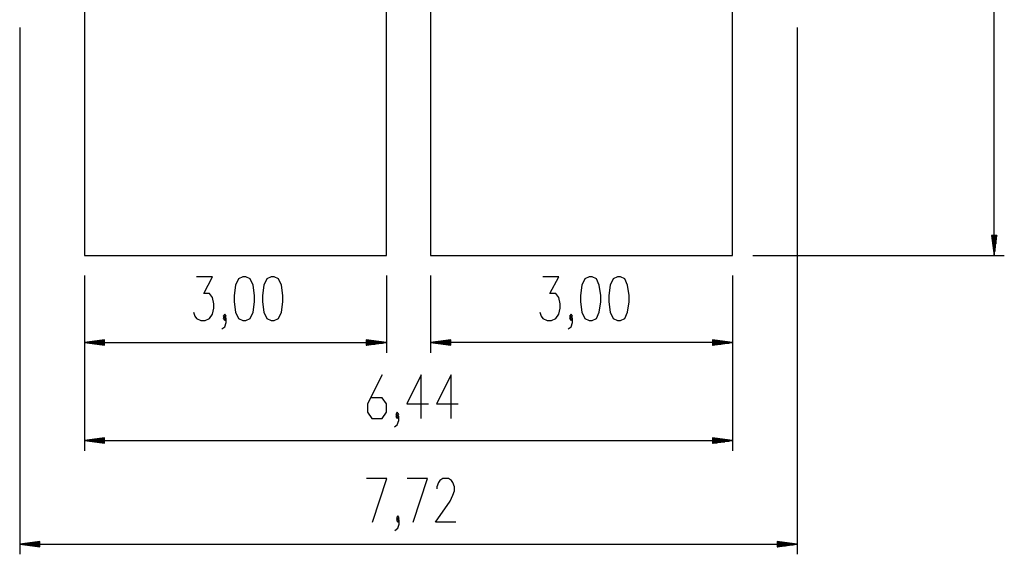
# Model space of a CAD drawing. Units: inches. Extents: x -10 to 110, y -37 to 136.
# Drawn here: x 11 to 109, y -37 to 16 of the extents above; entities that cross this region are included whole.
import ezdxf

# ---------------------------------------------------------------- set-up
doc = ezdxf.new("R2010")
doc.units = ezdxf.units.IN
doc.header["$MEASUREMENT"] = 0
doc.layers.add('Ebene 1', color=7, linetype='Continuous')

# ---------------------------------------------------------------- blocks, each defined once
blk = doc.blocks.new('block 2')
at = {"layer": 'Ebene 1', "color": 179, "lineweight": 25, "true_color": 0x1a171b}
for points in [[(107.952, -7.129), (107.952, 72.872)], [(47.559, -7.129), (47.559, 32.049)], [(51.959, 32.049), (51.959, -7.129)], [(17.559, 30.506), (17.559, -7.129)], [(81.959, -7.129), (81.959, 30.505)], [(11.128, 15.518), (11.128, -36.801)], [(88.372, 15.518), (88.372, -36.801)], [(108.215, -5.129), (107.689, -5.129)], [(107.689, -5.129), (107.952, -7.129)], [(107.697, -5.129), (107.697, -5.199)], [(107.697, -5.129), (107.697, -5.199)], [(107.748, -5.129), (107.748, -5.585)], [(107.799, -5.129), (107.799, -5.971)], [(107.85, -5.129), (107.85, -6.357)], [(107.901, -5.129), (107.901, -6.743)], [(107.952, -7.129), (108.215, -5.129)], [(107.952, -5.129), (107.952, -7.129)], [(107.952, -5.129), (107.952, -7.129)], [(108.002, -5.129), (108.002, -6.743)], [(108.053, -5.129), (108.053, -6.357)], [(108.104, -5.129), (108.104, -5.971)], [(108.155, -5.129), (108.155, -5.585)], [(108.206, -5.129), (108.206, -5.199)], [(108.206, -5.129), (108.206, -5.199)], [(17.559, -7.129), (47.559, -7.129)], [(51.959, -7.129), (81.959, -7.129)], [(83.959, -7.129), (108.952, -7.129)], [(17.559, -9.128), (17.559, -16.778)], [(17.559, -9.128), (17.559, -26.514)], [(28.4, -12.753), (28.544, -13.165), (28.689, -13.371), (29.122, -13.578), (29.555, -13.578), (29.988, -13.371), (30.277, -12.959), (30.421, -12.34), (30.421, -11.928), (30.277, -11.309), (29.988, -10.896), (29.411, -10.896), (30.277, -9.246), (28.689, -9.246)], [(33.305, -13.578), (33.593, -13.578), (34.027, -13.371), (34.315, -12.753), (34.46, -11.722), (34.46, -11.103), (34.315, -10.072), (34.027, -9.453), (33.593, -9.246), (33.305, -9.246), (32.872, -9.453), (32.583, -10.072), (32.438, -11.103), (32.438, -11.722), (32.583, -12.753), (32.872, -13.371), (33.305, -13.578), (33.305, -13.578)], [(36.118, -13.578), (36.407, -13.578), (36.839, -13.371), (37.128, -12.753), (37.273, -11.722), (37.273, -11.103), (37.128, -10.072), (36.839, -9.453), (36.407, -9.246), (36.118, -9.246), (35.684, -9.453), (35.396, -10.072), (35.252, -11.103), (35.252, -11.722), (35.396, -12.753), (35.684, -13.371), (36.118, -13.578), (36.118, -13.578)], [(47.559, -9.128), (47.559, -16.778)], [(51.959, -9.128), (51.959, -16.778)], [(62.8, -12.753), (62.944, -13.165), (63.089, -13.371), (63.522, -13.578), (63.955, -13.578), (64.388, -13.371), (64.677, -12.959), (64.821, -12.34), (64.821, -11.928), (64.677, -11.309), (64.388, -10.896), (63.81, -10.896), (64.677, -9.246), (63.089, -9.246)], [(67.704, -13.578), (67.993, -13.578), (68.426, -13.371), (68.715, -12.753), (68.859, -11.722), (68.859, -11.103), (68.715, -10.072), (68.426, -9.453), (67.993, -9.246), (67.704, -9.246), (67.271, -9.453), (66.983, -10.072), (66.838, -11.103), (66.838, -11.722), (66.983, -12.753), (67.271, -13.371), (67.704, -13.578), (67.704, -13.578)], [(70.518, -13.578), (70.806, -13.578), (71.239, -13.371), (71.528, -12.753), (71.673, -11.722), (71.673, -11.103), (71.528, -10.072), (71.239, -9.453), (70.806, -9.246), (70.518, -9.246), (70.085, -9.453), (69.796, -10.072), (69.651, -11.103), (69.651, -11.722), (69.796, -12.753), (70.085, -13.371), (70.518, -13.578), (70.518, -13.578)], [(81.959, -9.128), (81.959, -16.778)], [(81.959, -9.128), (81.959, -26.514)], [(31.213, -14.403), (31.502, -14.196), (31.646, -13.784), (31.646, -13.371), (31.502, -13.165), (31.358, -13.371), (31.502, -13.578), (31.646, -13.371)], [(31.502, -13.371), (31.646, -13.165), (31.502, -12.959), (31.358, -13.165), (31.502, -13.371), (31.502, -13.371)], [(65.613, -14.403), (65.902, -14.196), (66.046, -13.784), (66.046, -13.371), (65.902, -13.165), (65.757, -13.371), (65.902, -13.578), (66.046, -13.371)], [(65.902, -13.371), (66.046, -13.165), (65.902, -12.959), (65.757, -13.165), (65.902, -13.371), (65.902, -13.371)], [(19.559, -15.514), (17.559, -15.778)], [(19.559, -15.625), (18.717, -15.625)], [(19.559, -15.575), (19.103, -15.575)], [(19.559, -15.524), (19.489, -15.524)], [(19.559, -15.524), (19.489, -15.524)], [(19.559, -16.041), (19.559, -15.514)], [(47.559, -15.778), (45.559, -15.514)], [(45.559, -15.514), (45.559, -16.041)], [(45.559, -15.524), (45.63, -15.524)], [(45.559, -15.524), (45.63, -15.524)], [(45.559, -15.575), (46.016, -15.575)], [(45.559, -15.625), (46.401, -15.625)], [(53.959, -15.514), (51.959, -15.778)], [(53.959, -15.625), (53.117, -15.625)], [(53.959, -15.575), (53.502, -15.575)], [(53.959, -15.524), (53.889, -15.524)], [(53.959, -15.524), (53.889, -15.524)], [(53.959, -16.041), (53.959, -15.514)], [(81.959, -15.778), (79.959, -15.514)], [(79.959, -15.514), (79.959, -16.041)], [(79.959, -15.524), (80.03, -15.524)], [(79.959, -15.524), (80.03, -15.524)], [(79.959, -15.575), (80.415, -15.575)], [(79.959, -15.625), (80.802, -15.625)], [(17.559, -15.778), (47.559, -15.778)], [(17.559, -15.778), (19.559, -16.041)], [(19.559, -15.778), (17.559, -15.778)], [(19.559, -15.778), (17.559, -15.778)], [(19.559, -15.727), (17.945, -15.727)], [(19.559, -15.828), (17.945, -15.828)], [(19.559, -15.676), (18.331, -15.676)], [(19.559, -15.879), (18.331, -15.879)], [(19.559, -15.93), (18.717, -15.93)], [(19.559, -15.981), (19.103, -15.981)], [(19.559, -16.032), (19.489, -16.032)], [(19.559, -16.032), (19.489, -16.032)], [(45.559, -15.676), (46.787, -15.676)], [(45.559, -15.727), (47.173, -15.727)], [(45.559, -16.041), (47.559, -15.778)], [(45.559, -15.778), (47.559, -15.778)], [(45.559, -15.778), (47.559, -15.778)], [(45.559, -15.828), (47.173, -15.828)], [(45.559, -15.879), (46.787, -15.879)], [(45.559, -15.93), (46.401, -15.93)], [(45.559, -15.981), (46.016, -15.981)], [(45.559, -16.032), (45.63, -16.032)], [(45.559, -16.032), (45.63, -16.032)], [(81.959, -15.778), (51.959, -15.778)], [(51.959, -15.778), (53.959, -16.041)], [(53.959, -15.778), (51.959, -15.778)], [(53.959, -15.778), (51.959, -15.778)], [(53.959, -15.727), (52.345, -15.727)], [(53.959, -15.828), (52.345, -15.828)], [(53.959, -15.676), (52.731, -15.676)], [(53.959, -15.879), (52.731, -15.879)], [(53.959, -15.93), (53.117, -15.93)], [(53.959, -15.981), (53.502, -15.981)], [(53.959, -16.032), (53.889, -16.032)], [(53.959, -16.032), (53.889, -16.032)], [(79.959, -15.676), (81.187, -15.676)], [(79.959, -15.727), (81.573, -15.727)], [(79.959, -16.041), (81.959, -15.778)], [(79.959, -15.778), (81.959, -15.778)], [(79.959, -15.778), (81.959, -15.778)], [(79.959, -15.828), (81.573, -15.828)], [(79.959, -15.879), (81.187, -15.879)], [(79.959, -15.93), (80.802, -15.93)], [(79.959, -15.981), (80.415, -15.981)], [(79.959, -16.032), (80.03, -16.032)], [(79.959, -16.032), (80.03, -16.032)], [(47.13, -18.983), (45.686, -21.87), (45.686, -22.695), (46.12, -23.314), (47.13, -23.314), (47.563, -22.695), (47.563, -21.87), (47.13, -21.251), (45.975, -21.251)], [(51.024, -23.314), (51.024, -18.983), (49.58, -21.87), (51.746, -21.87)], [(53.982, -23.314), (53.982, -18.983), (52.538, -21.87), (54.704, -21.87)], [(48.355, -24.139), (48.644, -23.933), (48.788, -23.52), (48.788, -23.108), (48.644, -22.901), (48.5, -23.108), (48.644, -23.314), (48.788, -23.108)], [(48.644, -23.108), (48.788, -22.901), (48.644, -22.695), (48.5, -22.901), (48.644, -23.108), (48.644, -23.108)], [(19.559, -25.25), (17.559, -25.514)], [(19.559, -25.412), (18.331, -25.412)], [(19.559, -25.361), (18.717, -25.361)], [(19.559, -25.31), (19.103, -25.31)], [(19.559, -25.26), (19.489, -25.26)], [(19.559, -25.26), (19.489, -25.26)], [(19.559, -25.777), (19.559, -25.25)], [(81.959, -25.514), (79.959, -25.25)], [(79.959, -25.25), (79.959, -25.777)], [(79.959, -25.26), (80.03, -25.26)], [(79.959, -25.26), (80.03, -25.26)], [(79.959, -25.31), (80.415, -25.31)], [(79.959, -25.361), (80.802, -25.361)], [(79.959, -25.412), (81.187, -25.412)], [(17.559, -25.514), (81.959, -25.514)], [(17.559, -25.514), (19.559, -25.777)], [(19.559, -25.514), (17.559, -25.514)], [(19.559, -25.514), (17.559, -25.514)], [(19.559, -25.463), (17.945, -25.463)], [(19.559, -25.564), (17.945, -25.564)], [(19.559, -25.615), (18.331, -25.615)], [(19.559, -25.666), (18.717, -25.666)], [(19.559, -25.717), (19.103, -25.717)], [(19.559, -25.768), (19.489, -25.768)], [(19.559, -25.768), (19.489, -25.768)], [(79.959, -25.463), (81.573, -25.463)], [(79.959, -25.777), (81.959, -25.514)], [(79.959, -25.514), (81.959, -25.514)], [(79.959, -25.514), (81.959, -25.514)], [(79.959, -25.564), (81.573, -25.564)], [(79.959, -25.615), (81.187, -25.615)], [(79.959, -25.666), (80.802, -25.666)], [(79.959, -25.717), (80.415, -25.717)], [(79.959, -25.768), (80.03, -25.768)], [(79.959, -25.768), (80.03, -25.768)], [(46.168, -33.601), (47.612, -29.27), (45.59, -29.27)], [(50.206, -33.601), (51.65, -29.27), (49.629, -29.27)], [(54.464, -33.601), (52.442, -33.601), (53.886, -31.539), (54.174, -30.92), (54.319, -30.507), (54.319, -30.095), (54.174, -29.683), (54.03, -29.476), (53.742, -29.27), (53.164, -29.27), (52.875, -29.476), (52.731, -29.683), (52.587, -30.095), (52.587, -30.301)], [(48.404, -34.426), (48.693, -34.22), (48.837, -33.807), (48.837, -33.395), (48.693, -33.189), (48.548, -33.395), (48.693, -33.601), (48.837, -33.395)], [(48.693, -33.395), (48.837, -33.189), (48.693, -32.982), (48.548, -33.189), (48.693, -33.395), (48.693, -33.395)], [(13.128, -35.538), (11.128, -35.801)], [(11.128, -35.801), (88.372, -35.801)], [(11.128, -35.801), (13.128, -36.065)], [(13.128, -35.801), (11.128, -35.801)], [(13.128, -35.801), (11.128, -35.801)], [(13.128, -35.75), (11.514, -35.75)], [(13.128, -35.852), (11.514, -35.852)], [(13.128, -35.699), (11.9, -35.699)], [(13.128, -35.903), (11.9, -35.903)], [(13.128, -35.649), (12.286, -35.649)], [(13.128, -35.953), (12.286, -35.953)], [(13.128, -35.598), (12.671, -35.598)], [(13.128, -36.004), (12.671, -36.004)], [(13.128, -35.547), (13.057, -35.547)], [(13.128, -35.547), (13.057, -35.547)], [(13.128, -36.055), (13.057, -36.055)], [(13.128, -36.055), (13.057, -36.055)], [(13.128, -36.065), (13.128, -35.538)], [(88.372, -35.801), (86.372, -35.538)], [(86.372, -35.538), (86.372, -36.065)], [(86.372, -35.547), (86.443, -35.547)], [(86.372, -35.547), (86.443, -35.547)], [(86.372, -35.598), (86.829, -35.598)], [(86.372, -35.649), (87.215, -35.649)], [(86.372, -35.699), (87.601, -35.699)], [(86.372, -35.75), (87.986, -35.75)], [(86.372, -36.065), (88.372, -35.801)], [(86.372, -35.801), (88.372, -35.801)], [(86.372, -35.801), (88.372, -35.801)], [(86.372, -35.852), (87.986, -35.852)], [(86.372, -35.903), (87.601, -35.903)], [(86.372, -35.953), (87.215, -35.953)], [(86.372, -36.004), (86.829, -36.004)], [(86.372, -36.055), (86.443, -36.055)], [(86.372, -36.055), (86.443, -36.055)]]:
    blk.add_lwpolyline(points, dxfattribs=at)

msp = doc.modelspace()

# ---------------------------------------------------------------- block references
at = {"layer": 'Ebene 1'}
msp.add_blockref('block 2', (0, 0), dxfattribs=at)

doc.saveas('drawing.dxf')
